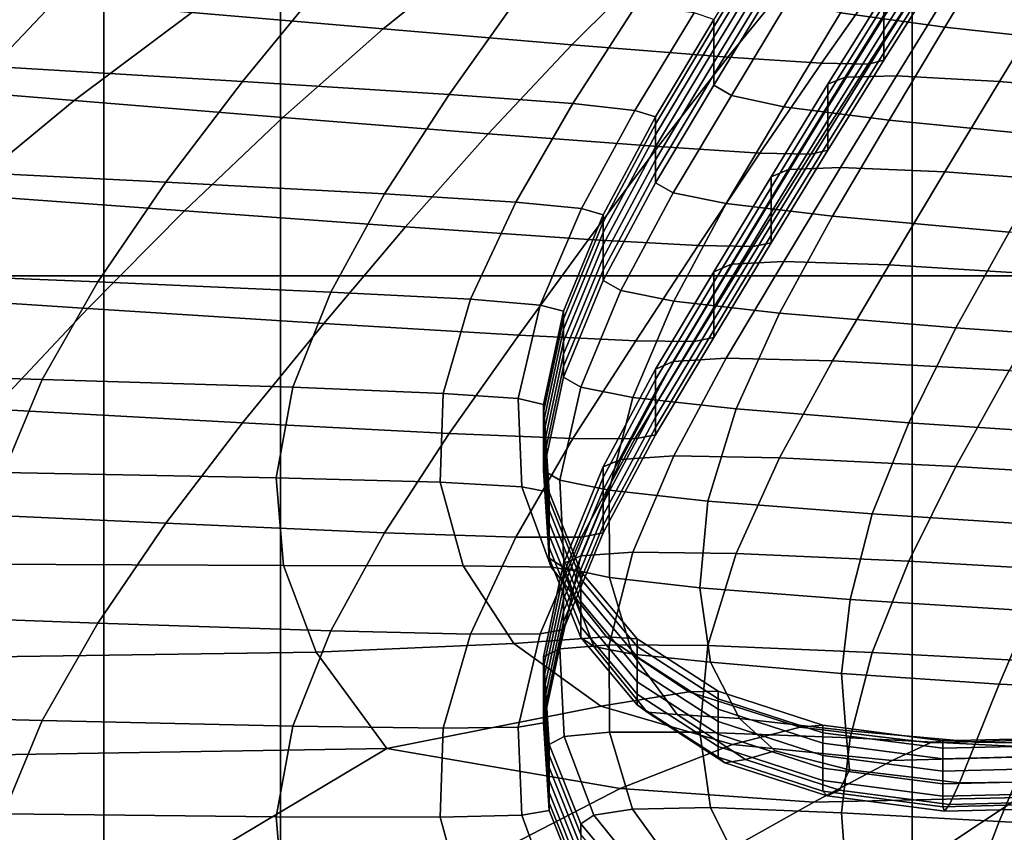
# Model space of a CAD drawing. Extents: x -0.355 to 0.347, y -0.371 to 0.338.
# Drawn here: x 0.205 to 0.218, y 0.117 to 0.127 of the extents above; entities that cross this region are included whole.
import ezdxf

# ---------------------------------------------------------------- set-up
doc = ezdxf.new("R2010")
doc.units = 0

msp = doc.modelspace()

# ---------------------------------------------------------------- linework, layer by layer
for points in [[(0.162711, 0.124052, 0.2835), (0.220678, 0.124052, 0.283318), (0.220678, 0.174682, 0.282964), (0.162711, 0.174688, 0.283145)], [(0.22241, 0.118129, 0.267147), (0.216519, 0.116145, 0.264014), (0.216519, 0.160389, 0.26386), (0.22241, 0.163917, 0.266951)], [(0.208695, 0.11351, 0.259854), (0.208695, 0.155704, 0.259756), (0.216519, 0.160389, 0.26386), (0.216519, 0.116145, 0.264014)], [(0.208695, 0.11351, 0.259854), (0.201843, 0.111202, 0.256211), (0.201843, 0.151601, 0.256162), (0.208695, 0.155704, 0.259756)], [(0.206507, 0.053519, 0.282164), (0.169569, 0.053519, 0.282178), (0.169569, 0.150717, 0.281883), (0.206507, 0.150717, 0.281869)], [(0.199147, 0.053519, 0.339064), (0.224464, 0.053519, 0.333686), (0.224464, 0.150717, 0.333346), (0.199147, 0.150717, 0.338769)], [(0.206507, 0.053519, 0.282164), (0.206507, 0.150717, 0.281869), (0.231402, 0.150717, 0.282474), (0.231402, 0.053519, 0.282766)], [(0.205298, 0.149158, -0.03608), (0.21048, 0.142025, -0.035815), (0.159638, 0.103902, -0.029288), (0.153893, 0.11181, -0.029578)], [(0.205298, 0.149158, 0.003047), (0.153893, 0.11181, 0.013396), (0.159638, 0.103902, 0.01268), (0.21048, 0.142025, 0.002396)], [(0.212208, 0.139647, -0.035022), (0.161553, 0.101266, -0.028417), (0.159638, 0.103902, -0.029288), (0.21048, 0.142025, -0.035815)], [(0.212208, 0.139647, 0.000441), (0.21048, 0.142025, 0.002396), (0.159638, 0.103902, 0.01268), (0.161553, 0.101266, 0.010533)], [(0.212208, 0.139647, -0.035022), (0.212208, 0.139647, -0.030254), (0.161553, 0.101266, -0.02318), (0.161553, 0.101266, -0.028417)], [(0.212208, 0.139647, -0.018065), (0.212208, 0.139647, -0.005489), (0.161553, 0.101266, 0.00402), (0.161553, 0.101266, -0.009793)], [(0.212208, 0.139647, -0.018065), (0.161553, 0.101266, -0.009793), (0.161553, 0.101266, -0.02318), (0.212208, 0.139647, -0.030254)], [(0.212208, 0.139647, 0.000441), (0.161553, 0.101266, 0.010533), (0.161553, 0.101266, 0.00402), (0.212208, 0.139647, -0.005489)], [(0.216323, 0.128451, 0.188204), (0.215632, 0.127315, 0.189659), (0.216923, 0.127134, 0.189762), (0.217599, 0.128255, 0.188326)], [(0.209967, 0.127113, 0.183567), (0.207596, 0.127317, 0.183302), (0.209099, 0.128316, 0.182021), (0.211244, 0.128138, 0.182255)], [(0.214772, 0.128408, 0.190349), (0.214061, 0.127232, 0.191855), (0.214061, 0.127139, 0.191782), (0.214772, 0.128315, 0.190276)], [(0.214772, 0.128186, 0.190175), (0.214772, 0.128315, 0.190276), (0.214061, 0.127139, 0.191782), (0.214061, 0.12701, 0.191681)], [(0.216167, 0.1271, 0.184664), (0.216852, 0.128189, 0.183269), (0.216852, 0.128348, 0.183393), (0.216167, 0.127259, 0.184788)], [(0.214772, 0.128034, 0.190057), (0.214772, 0.128186, 0.190175), (0.214061, 0.12701, 0.191681), (0.214061, 0.126858, 0.191563)], [(0.216167, 0.1271, 0.184664), (0.216167, 0.126948, 0.184546), (0.216852, 0.128037, 0.183151), (0.216852, 0.128189, 0.183269)], [(0.219724, 0.127995, 0.188582), (0.217599, 0.128255, 0.188326), (0.216923, 0.127134, 0.189762), (0.219074, 0.126899, 0.189986)], [(0.205131, 0.126646, 0.192915), (0.206309, 0.127893, 0.191317), (0.203344, 0.128091, 0.191069), (0.201992, 0.126829, 0.192686)], [(0.209967, 0.127113, 0.183567), (0.211244, 0.128138, 0.182255), (0.213357, 0.127967, 0.182489), (0.212303, 0.126918, 0.183832)], [(0.212303, 0.126918, 0.183832), (0.213357, 0.127967, 0.182489), (0.215105, 0.127834, 0.182688), (0.214235, 0.126765, 0.184057)], [(0.214772, 0.128034, 0.190057), (0.214061, 0.126858, 0.191563), (0.214061, 0.126699, 0.191439), (0.214772, 0.127875, 0.189933)], [(0.216167, 0.126948, 0.184546), (0.216167, 0.126819, 0.184444), (0.216852, 0.127908, 0.18305), (0.216852, 0.128037, 0.183151)], [(0.205131, 0.126646, 0.192915), (0.208224, 0.126461, 0.193136), (0.20923, 0.127693, 0.191558), (0.206309, 0.127893, 0.191317)], [(0.214772, 0.127875, 0.189933), (0.214061, 0.126699, 0.191439), (0.214061, 0.126547, 0.19132), (0.214772, 0.127722, 0.189814)], [(0.215394, 0.126689, 0.184205), (0.214235, 0.126765, 0.184057), (0.215105, 0.127834, 0.182688), (0.216153, 0.12777, 0.18282)], [(0.215973, 0.126679, 0.184301), (0.216678, 0.127766, 0.182909), (0.216852, 0.127815, 0.182977), (0.216167, 0.126726, 0.184372)], [(0.216167, 0.126726, 0.184372), (0.216852, 0.127815, 0.182977), (0.216852, 0.127908, 0.18305), (0.216167, 0.126819, 0.184444)], [(0.208224, 0.126461, 0.193136), (0.210782, 0.1263, 0.193313), (0.211645, 0.12752, 0.191751), (0.20923, 0.127693, 0.191558)], [(0.214772, 0.127591, 0.189711), (0.214772, 0.127722, 0.189814), (0.214061, 0.126547, 0.19132), (0.214061, 0.126415, 0.191217)], [(0.215973, 0.126679, 0.184301), (0.215394, 0.126689, 0.184205), (0.216153, 0.12777, 0.18282), (0.216678, 0.127766, 0.182909)], [(0.202464, 0.12653, 0.184309), (0.20422, 0.127609, 0.182927), (0.205557, 0.127493, 0.183075), (0.20392, 0.12641, 0.184463)], [(0.214987, 0.127461, 0.189651), (0.214772, 0.127591, 0.189711), (0.214061, 0.126415, 0.191217), (0.214278, 0.126288, 0.191154)], [(0.215686, 0.126514, 0.186554), (0.215473, 0.126427, 0.18644), (0.216167, 0.127543, 0.18501), (0.216376, 0.127628, 0.185127)], [(0.215686, 0.126514, 0.186554), (0.216376, 0.127628, 0.185127), (0.217006, 0.127642, 0.185288), (0.216323, 0.126534, 0.186707)], [(0.216323, 0.126534, 0.186707), (0.217006, 0.127642, 0.185288), (0.218265, 0.127558, 0.185525), (0.217599, 0.126463, 0.186927)], [(0.20614, 0.126227, 0.184697), (0.20392, 0.12641, 0.184463), (0.205557, 0.127493, 0.183075), (0.207596, 0.127317, 0.183302)], [(0.212316, 0.126188, 0.193407), (0.213094, 0.1274, 0.191854), (0.211645, 0.12752, 0.191751), (0.210782, 0.1263, 0.193313)], [(0.214987, 0.127461, 0.189651), (0.214278, 0.126288, 0.191154), (0.21493, 0.126149, 0.191153), (0.215632, 0.127315, 0.189659)], [(0.215473, 0.126427, 0.18644), (0.215473, 0.126295, 0.186337), (0.216167, 0.127412, 0.184907), (0.216167, 0.127543, 0.18501)], [(0.219724, 0.126278, 0.187242), (0.217599, 0.126463, 0.186927), (0.218265, 0.127558, 0.185525), (0.220363, 0.127351, 0.185867)], [(0.213084, 0.126103, 0.193432), (0.213819, 0.127312, 0.191884), (0.213094, 0.1274, 0.191854), (0.212316, 0.126188, 0.193407)], [(0.215473, 0.126142, 0.186218), (0.216167, 0.127259, 0.184788), (0.216167, 0.127412, 0.184907), (0.215473, 0.126295, 0.186337)], [(0.208722, 0.126016, 0.184972), (0.20614, 0.126227, 0.184697), (0.207596, 0.127317, 0.183302), (0.209967, 0.127113, 0.183567)], [(0.213084, 0.126103, 0.193432), (0.213339, 0.126025, 0.193401), (0.214061, 0.127232, 0.191855), (0.213819, 0.127312, 0.191884)], [(0.213339, 0.126025, 0.193401), (0.213339, 0.125932, 0.193328), (0.214061, 0.127139, 0.191782), (0.214061, 0.127232, 0.191855)], [(0.215632, 0.127315, 0.189659), (0.21493, 0.126149, 0.191153), (0.216234, 0.125982, 0.191238), (0.216923, 0.127134, 0.189762)], [(0.215473, 0.125983, 0.186094), (0.216167, 0.1271, 0.184664), (0.216167, 0.127259, 0.184788), (0.215473, 0.126142, 0.186218)], [(0.208722, 0.126016, 0.184972), (0.209967, 0.127113, 0.183567), (0.212303, 0.126918, 0.183832), (0.211266, 0.125814, 0.185246)], [(0.213339, 0.125803, 0.193227), (0.214061, 0.12701, 0.191681), (0.214061, 0.127139, 0.191782), (0.213339, 0.125932, 0.193328)], [(0.215473, 0.125983, 0.186094), (0.215473, 0.125832, 0.185976), (0.216167, 0.126948, 0.184546), (0.216167, 0.1271, 0.184664)], [(0.219074, 0.126899, 0.189986), (0.216923, 0.127134, 0.189762), (0.216234, 0.125982, 0.191238), (0.218408, 0.12577, 0.191432)], [(0.213339, 0.125651, 0.193109), (0.214061, 0.126858, 0.191563), (0.214061, 0.12701, 0.191681), (0.213339, 0.125803, 0.193227)], [(0.211266, 0.125814, 0.185246), (0.212303, 0.126918, 0.183832), (0.214235, 0.126765, 0.184057), (0.21337, 0.125655, 0.18548)], [(0.213339, 0.125651, 0.193109), (0.213339, 0.125492, 0.192985), (0.214061, 0.126699, 0.191439), (0.214061, 0.126858, 0.191563)], [(0.215473, 0.125832, 0.185976), (0.215473, 0.125702, 0.185875), (0.216167, 0.126819, 0.184444), (0.216167, 0.126948, 0.184546)], [(0.214632, 0.125575, 0.185632), (0.21337, 0.125655, 0.18548), (0.214235, 0.126765, 0.184057), (0.215394, 0.126689, 0.184205)], [(0.215263, 0.125563, 0.18573), (0.215973, 0.126679, 0.184301), (0.216167, 0.126726, 0.184372), (0.215473, 0.125609, 0.185802)], [(0.215473, 0.125609, 0.185802), (0.216167, 0.126726, 0.184372), (0.216167, 0.126819, 0.184444), (0.215473, 0.125702, 0.185875)], [(0.204, 0.125381, 0.194535), (0.207275, 0.125215, 0.194732), (0.208224, 0.126461, 0.193136), (0.205131, 0.126646, 0.192915)], [(0.213339, 0.125492, 0.192985), (0.213339, 0.12534, 0.192866), (0.214061, 0.126547, 0.19132), (0.214061, 0.126699, 0.191439)], [(0.215263, 0.125563, 0.18573), (0.214632, 0.125575, 0.185632), (0.215394, 0.126689, 0.184205), (0.215973, 0.126679, 0.184301)], [(0.213339, 0.125208, 0.192763), (0.214061, 0.126415, 0.191217), (0.214061, 0.126547, 0.19132), (0.213339, 0.12534, 0.192866)], [(0.215686, 0.126514, 0.186554), (0.214987, 0.125371, 0.188018), (0.214772, 0.125281, 0.187908), (0.215473, 0.126427, 0.18644)], [(0.215686, 0.126514, 0.186554), (0.216323, 0.126534, 0.186707), (0.215632, 0.125398, 0.188162), (0.214987, 0.125371, 0.188018)], [(0.216323, 0.126534, 0.186707), (0.217599, 0.126463, 0.186927), (0.216923, 0.125342, 0.188363), (0.215632, 0.125398, 0.188162)], [(0.20614, 0.126227, 0.184697), (0.204725, 0.125063, 0.186188), (0.202335, 0.125242, 0.185959), (0.20392, 0.12641, 0.184463)], [(0.207275, 0.125215, 0.194732), (0.209983, 0.12507, 0.194888), (0.210782, 0.1263, 0.193313), (0.208224, 0.126461, 0.193136)], [(0.213558, 0.125083, 0.192698), (0.214278, 0.126288, 0.191154), (0.214061, 0.126415, 0.191217), (0.213339, 0.125208, 0.192763)], [(0.215473, 0.126427, 0.18644), (0.214772, 0.125281, 0.187908), (0.214772, 0.125149, 0.187805), (0.215473, 0.126295, 0.186337)], [(0.219724, 0.126278, 0.187242), (0.219074, 0.125182, 0.188646), (0.216923, 0.125342, 0.188363), (0.217599, 0.126463, 0.186927)], [(0.208722, 0.126016, 0.184972), (0.207505, 0.124858, 0.186456), (0.204725, 0.125063, 0.186188), (0.20614, 0.126227, 0.184697)], [(0.211608, 0.124967, 0.19497), (0.212316, 0.126188, 0.193407), (0.210782, 0.1263, 0.193313), (0.209983, 0.12507, 0.194888)], [(0.213558, 0.125083, 0.192698), (0.214215, 0.124949, 0.192691), (0.21493, 0.126149, 0.191153), (0.214278, 0.126288, 0.191154)], [(0.215473, 0.126142, 0.186218), (0.215473, 0.126295, 0.186337), (0.214772, 0.125149, 0.187805), (0.214772, 0.124997, 0.187686)], [(0.212421, 0.124888, 0.194989), (0.213084, 0.126103, 0.193432), (0.212316, 0.126188, 0.193407), (0.211608, 0.124967, 0.19497)], [(0.212421, 0.124888, 0.194989), (0.212691, 0.124811, 0.194956), (0.213339, 0.126025, 0.193401), (0.213084, 0.126103, 0.193432)], [(0.214215, 0.124949, 0.192691), (0.215529, 0.124791, 0.192763), (0.216234, 0.125982, 0.191238), (0.21493, 0.126149, 0.191153)], [(0.215473, 0.125983, 0.186094), (0.215473, 0.126142, 0.186218), (0.214772, 0.124997, 0.187686), (0.214772, 0.124838, 0.187561)], [(0.208722, 0.126016, 0.184972), (0.211266, 0.125814, 0.185246), (0.210243, 0.12466, 0.186724), (0.207505, 0.124858, 0.186456)], [(0.212691, 0.124811, 0.194956), (0.212691, 0.124718, 0.194884), (0.213339, 0.125932, 0.193328), (0.213339, 0.126025, 0.193401)], [(0.215473, 0.125983, 0.186094), (0.214772, 0.124838, 0.187561), (0.214772, 0.124686, 0.187443), (0.215473, 0.125832, 0.185976)], [(0.217719, 0.124596, 0.192936), (0.218408, 0.12577, 0.191432), (0.216234, 0.125982, 0.191238), (0.215529, 0.124791, 0.192763)], [(0.212691, 0.124589, 0.194783), (0.213339, 0.125803, 0.193227), (0.213339, 0.125932, 0.193328), (0.212691, 0.124718, 0.194884)], [(0.211266, 0.125814, 0.185246), (0.21337, 0.125655, 0.18548), (0.212507, 0.124505, 0.186952), (0.210243, 0.12466, 0.186724)], [(0.212691, 0.124437, 0.194664), (0.213339, 0.125651, 0.193109), (0.213339, 0.125803, 0.193227), (0.212691, 0.124589, 0.194783)], [(0.215473, 0.125832, 0.185976), (0.214772, 0.124686, 0.187443), (0.214772, 0.124557, 0.187342), (0.215473, 0.125702, 0.185875)], [(0.214632, 0.125575, 0.185632), (0.213866, 0.124428, 0.187102), (0.212507, 0.124505, 0.186952), (0.21337, 0.125655, 0.18548)], [(0.212691, 0.124437, 0.194664), (0.212691, 0.124278, 0.19454), (0.213339, 0.125492, 0.192985), (0.213339, 0.125651, 0.193109)], [(0.215473, 0.125609, 0.185802), (0.215473, 0.125702, 0.185875), (0.214772, 0.124557, 0.187342), (0.214772, 0.124464, 0.187269)], [(0.212691, 0.124278, 0.19454), (0.212691, 0.124125, 0.194421), (0.213339, 0.12534, 0.192866), (0.213339, 0.125492, 0.192985)], [(0.215263, 0.125563, 0.18573), (0.214545, 0.124417, 0.187198), (0.213866, 0.124428, 0.187102), (0.214632, 0.125575, 0.185632)], [(0.215263, 0.125563, 0.18573), (0.215473, 0.125609, 0.185802), (0.214772, 0.124464, 0.187269), (0.214545, 0.124417, 0.187198)], [(0.204, 0.125381, 0.194535), (0.202944, 0.124118, 0.196152), (0.206432, 0.123978, 0.196317), (0.207275, 0.125215, 0.194732)], [(0.214987, 0.125371, 0.188018), (0.214278, 0.124197, 0.189521), (0.214061, 0.124105, 0.189414), (0.214772, 0.125281, 0.187908)], [(0.214987, 0.125371, 0.188018), (0.215632, 0.125398, 0.188162), (0.21493, 0.124232, 0.189656), (0.214278, 0.124197, 0.189521)], [(0.215632, 0.125398, 0.188162), (0.216923, 0.125342, 0.188363), (0.216234, 0.12419, 0.189839), (0.21493, 0.124232, 0.189656)], [(0.212691, 0.123994, 0.194318), (0.213339, 0.125208, 0.192763), (0.213339, 0.12534, 0.192866), (0.212691, 0.124125, 0.194421)], [(0.214772, 0.125281, 0.187908), (0.214061, 0.124105, 0.189414), (0.214061, 0.123974, 0.189311), (0.214772, 0.125149, 0.187805)], [(0.219074, 0.125182, 0.188646), (0.218408, 0.124053, 0.190092), (0.216234, 0.12419, 0.189839), (0.216923, 0.125342, 0.188363)], [(0.207275, 0.125215, 0.194732), (0.206432, 0.123978, 0.196317), (0.209316, 0.123853, 0.196448), (0.209983, 0.12507, 0.194888)], [(0.21291, 0.12387, 0.194251), (0.213558, 0.125083, 0.192698), (0.213339, 0.125208, 0.192763), (0.212691, 0.123994, 0.194318)], [(0.214772, 0.124997, 0.187686), (0.214772, 0.125149, 0.187805), (0.214061, 0.123974, 0.189311), (0.214061, 0.123821, 0.189192)], [(0.207505, 0.124858, 0.186456), (0.206309, 0.123649, 0.188004), (0.203344, 0.123842, 0.187752), (0.204725, 0.125063, 0.186188)], [(0.211608, 0.124967, 0.19497), (0.209983, 0.12507, 0.194888), (0.209316, 0.123853, 0.196448), (0.211047, 0.123763, 0.196514)], [(0.21291, 0.12387, 0.194251), (0.213565, 0.12374, 0.194239), (0.214215, 0.124949, 0.192691), (0.213558, 0.125083, 0.192698)], [(0.212421, 0.124888, 0.194989), (0.211608, 0.124967, 0.19497), (0.211047, 0.123763, 0.196514), (0.211912, 0.123689, 0.196524)], [(0.212421, 0.124888, 0.194989), (0.211912, 0.123689, 0.196524), (0.2122, 0.123615, 0.196489), (0.212691, 0.124811, 0.194956)], [(0.213565, 0.12374, 0.194239), (0.214875, 0.12359, 0.194302), (0.215529, 0.124791, 0.192763), (0.214215, 0.124949, 0.192691)], [(0.214772, 0.124838, 0.187561), (0.214772, 0.124997, 0.187686), (0.214061, 0.123821, 0.189192), (0.214061, 0.123662, 0.189067)], [(0.207505, 0.124858, 0.186456), (0.210243, 0.12466, 0.186724), (0.20923, 0.123464, 0.188256), (0.206309, 0.123649, 0.188004)], [(0.212691, 0.124811, 0.194956), (0.2122, 0.123615, 0.196489), (0.2122, 0.123521, 0.196416), (0.212691, 0.124718, 0.194884)], [(0.214772, 0.124838, 0.187561), (0.214061, 0.123662, 0.189067), (0.214061, 0.12351, 0.188949), (0.214772, 0.124686, 0.187443)], [(0.217059, 0.123407, 0.194458), (0.217719, 0.124596, 0.192936), (0.215529, 0.124791, 0.192763), (0.214875, 0.12359, 0.194302)], [(0.210243, 0.12466, 0.186724), (0.212507, 0.124505, 0.186952), (0.211645, 0.123319, 0.188472), (0.20923, 0.123464, 0.188256)], [(0.212691, 0.124589, 0.194783), (0.212691, 0.124718, 0.194884), (0.2122, 0.123521, 0.196416), (0.2122, 0.123392, 0.196315)], [(0.214772, 0.124686, 0.187443), (0.214061, 0.12351, 0.188949), (0.214061, 0.123381, 0.188848), (0.214772, 0.124557, 0.187342)], [(0.212691, 0.124437, 0.194664), (0.212691, 0.124589, 0.194783), (0.2122, 0.123392, 0.196315), (0.2122, 0.123241, 0.196197)], [(0.214772, 0.124464, 0.187269), (0.214772, 0.124557, 0.187342), (0.214061, 0.123381, 0.188848), (0.214061, 0.123288, 0.188775)], [(0.219679, 0.123221, 0.194671), (0.220347, 0.124394, 0.193168), (0.217719, 0.124596, 0.192936), (0.217059, 0.123407, 0.194458)], [(0.213866, 0.124428, 0.187102), (0.213094, 0.123248, 0.188613), (0.211645, 0.123319, 0.188472), (0.212507, 0.124505, 0.186952)], [(0.212691, 0.124437, 0.194664), (0.2122, 0.123241, 0.196197), (0.2122, 0.123081, 0.196073), (0.212691, 0.124278, 0.19454)], [(0.214545, 0.124417, 0.187198), (0.213819, 0.12324, 0.188706), (0.213094, 0.123248, 0.188613), (0.213866, 0.124428, 0.187102)], [(0.214545, 0.124417, 0.187198), (0.214772, 0.124464, 0.187269), (0.214061, 0.123288, 0.188775), (0.213819, 0.12324, 0.188706)], [(0.212691, 0.124278, 0.19454), (0.2122, 0.123081, 0.196073), (0.2122, 0.122929, 0.195954), (0.212691, 0.124125, 0.194421)], [(0.213558, 0.122992, 0.191066), (0.213339, 0.122898, 0.19096), (0.214061, 0.124105, 0.189414), (0.214278, 0.124197, 0.189521)], [(0.213558, 0.122992, 0.191066), (0.214278, 0.124197, 0.189521), (0.21493, 0.124232, 0.189656), (0.214215, 0.123031, 0.191194)], [(0.214215, 0.123031, 0.191194), (0.21493, 0.124232, 0.189656), (0.216234, 0.12419, 0.189839), (0.215529, 0.122999, 0.191364)], [(0.217719, 0.122879, 0.191595), (0.215529, 0.122999, 0.191364), (0.216234, 0.12419, 0.189839), (0.218408, 0.124053, 0.190092)], [(0.162711, 0.124052, 0.2835), (0.162711, 0.062176, 0.2835), (0.220678, 0.062176, 0.283318), (0.220678, 0.124052, 0.283318)], [(0.202944, 0.124118, 0.196152), (0.201993, 0.122879, 0.19774), (0.205744, 0.12277, 0.197864), (0.206432, 0.123978, 0.196317)], [(0.212691, 0.123994, 0.194318), (0.212691, 0.124125, 0.194421), (0.2122, 0.122929, 0.195954), (0.2122, 0.122797, 0.195851)], [(0.213339, 0.122898, 0.19096), (0.213339, 0.122767, 0.190857), (0.214061, 0.123974, 0.189311), (0.214061, 0.124105, 0.189414)], [(0.206432, 0.123978, 0.196317), (0.205744, 0.12277, 0.197864), (0.208847, 0.122672, 0.197961), (0.209316, 0.123853, 0.196448)], [(0.21291, 0.12387, 0.194251), (0.212691, 0.123994, 0.194318), (0.2122, 0.122797, 0.195851), (0.212414, 0.122674, 0.195782)], [(0.213339, 0.122614, 0.190738), (0.214061, 0.123821, 0.189192), (0.214061, 0.123974, 0.189311), (0.213339, 0.122767, 0.190857)], [(0.205131, 0.122402, 0.189601), (0.201992, 0.12258, 0.189369), (0.203344, 0.123842, 0.187752), (0.206309, 0.123649, 0.188004)], [(0.211047, 0.123763, 0.196514), (0.209316, 0.123853, 0.196448), (0.208847, 0.122672, 0.197961), (0.210709, 0.122597, 0.198006)], [(0.21291, 0.12387, 0.194251), (0.212414, 0.122674, 0.195782), (0.213056, 0.122547, 0.195766), (0.213565, 0.12374, 0.194239)], [(0.213339, 0.122455, 0.190614), (0.214061, 0.123662, 0.189067), (0.214061, 0.123821, 0.189192), (0.213339, 0.122614, 0.190738)], [(0.211912, 0.123689, 0.196524), (0.211047, 0.123763, 0.196514), (0.210709, 0.122597, 0.198006), (0.211639, 0.122532, 0.198007)], [(0.211912, 0.123689, 0.196524), (0.211639, 0.122532, 0.198007), (0.21195, 0.12246, 0.197968), (0.2122, 0.123615, 0.196489)], [(0.213565, 0.12374, 0.194239), (0.213056, 0.122547, 0.195766), (0.214339, 0.122404, 0.19582), (0.214875, 0.12359, 0.194302)], [(0.213339, 0.122455, 0.190614), (0.213339, 0.122303, 0.190495), (0.214061, 0.12351, 0.188949), (0.214061, 0.123662, 0.189067)], [(0.205131, 0.122402, 0.189601), (0.206309, 0.123649, 0.188004), (0.20923, 0.123464, 0.188256), (0.208224, 0.122232, 0.189834)], [(0.2122, 0.123615, 0.196489), (0.21195, 0.12246, 0.197968), (0.21195, 0.122367, 0.197896), (0.2122, 0.123521, 0.196416)], [(0.217059, 0.123407, 0.194458), (0.214875, 0.12359, 0.194302), (0.214339, 0.122404, 0.19582), (0.216477, 0.122233, 0.195962)], [(0.208224, 0.122232, 0.189834), (0.20923, 0.123464, 0.188256), (0.211645, 0.123319, 0.188472), (0.210782, 0.1221, 0.190034)], [(0.2122, 0.123392, 0.196315), (0.2122, 0.123521, 0.196416), (0.21195, 0.122367, 0.197896), (0.21195, 0.122237, 0.197794)], [(0.213339, 0.122303, 0.190495), (0.213339, 0.122174, 0.190394), (0.214061, 0.123381, 0.188848), (0.214061, 0.12351, 0.188949)], [(0.212316, 0.122036, 0.190165), (0.210782, 0.1221, 0.190034), (0.211645, 0.123319, 0.188472), (0.213094, 0.123248, 0.188613)], [(0.2122, 0.123241, 0.196197), (0.2122, 0.123392, 0.196315), (0.21195, 0.122237, 0.197794), (0.21195, 0.122086, 0.197676)], [(0.213339, 0.122081, 0.190322), (0.214061, 0.123288, 0.188775), (0.214061, 0.123381, 0.188848), (0.213339, 0.122174, 0.190394)], [(0.219679, 0.123221, 0.194671), (0.217059, 0.123407, 0.194458), (0.216477, 0.122233, 0.195962), (0.219043, 0.12206, 0.196158)], [(0.2122, 0.123241, 0.196197), (0.21195, 0.122086, 0.197676), (0.21195, 0.121927, 0.197552), (0.2122, 0.123081, 0.196073)], [(0.213084, 0.122032, 0.190253), (0.212316, 0.122036, 0.190165), (0.213094, 0.123248, 0.188613), (0.213819, 0.12324, 0.188706)], [(0.213084, 0.122032, 0.190253), (0.213819, 0.12324, 0.188706), (0.214061, 0.123288, 0.188775), (0.213339, 0.122081, 0.190322)], [(0.2122, 0.123081, 0.196073), (0.21195, 0.121927, 0.197552), (0.21195, 0.121774, 0.197433), (0.2122, 0.122929, 0.195954)], [(0.21291, 0.121779, 0.192619), (0.212691, 0.121684, 0.192515), (0.213339, 0.122898, 0.19096), (0.213558, 0.122992, 0.191066)], [(0.21291, 0.121779, 0.192619), (0.213558, 0.122992, 0.191066), (0.214215, 0.123031, 0.191194), (0.213565, 0.121822, 0.192742)], [(0.213565, 0.121822, 0.192742), (0.214215, 0.123031, 0.191194), (0.215529, 0.122999, 0.191364), (0.214875, 0.121798, 0.192903)], [(0.217059, 0.121691, 0.193118), (0.214875, 0.121798, 0.192903), (0.215529, 0.122999, 0.191364), (0.217719, 0.122879, 0.191595)], [(0.201174, 0.121683, 0.199272), (0.205262, 0.121615, 0.199344), (0.205744, 0.12277, 0.197864), (0.201993, 0.122879, 0.19774)], [(0.2122, 0.122797, 0.195851), (0.2122, 0.122929, 0.195954), (0.21195, 0.121774, 0.197433), (0.21195, 0.121642, 0.19733)], [(0.212691, 0.121684, 0.192515), (0.212691, 0.121552, 0.192412), (0.213339, 0.122767, 0.190857), (0.213339, 0.122898, 0.19096)], [(0.219679, 0.121529, 0.19335), (0.217059, 0.121691, 0.193118), (0.217719, 0.122879, 0.191595), (0.220347, 0.122702, 0.191848)], [(0.205262, 0.121615, 0.199344), (0.208642, 0.12155, 0.199398), (0.208847, 0.122672, 0.197961), (0.205744, 0.12277, 0.197864)], [(0.212414, 0.122674, 0.195782), (0.2122, 0.122797, 0.195851), (0.21195, 0.121642, 0.19733), (0.212153, 0.121521, 0.19726)], [(0.212691, 0.1214, 0.192293), (0.213339, 0.122614, 0.190738), (0.213339, 0.122767, 0.190857), (0.212691, 0.121552, 0.192412)], [(0.210671, 0.121495, 0.199418), (0.210709, 0.122597, 0.198006), (0.208847, 0.122672, 0.197961), (0.208642, 0.12155, 0.199398)], [(0.211685, 0.12144, 0.199406), (0.211639, 0.122532, 0.198007), (0.210709, 0.122597, 0.198006), (0.210671, 0.121495, 0.199418)], [(0.212414, 0.122674, 0.195782), (0.212153, 0.121521, 0.19726), (0.212764, 0.121397, 0.197239), (0.213056, 0.122547, 0.195766)], [(0.212691, 0.121241, 0.192169), (0.213339, 0.122455, 0.190614), (0.213339, 0.122614, 0.190738), (0.212691, 0.1214, 0.192293)], [(0.211685, 0.12144, 0.199406), (0.212023, 0.121371, 0.199363), (0.21195, 0.12246, 0.197968), (0.211639, 0.122532, 0.198007)], [(0.212023, 0.121371, 0.199363), (0.212023, 0.121278, 0.19929), (0.21195, 0.122367, 0.197896), (0.21195, 0.12246, 0.197968)], [(0.212691, 0.121241, 0.192169), (0.212691, 0.121089, 0.19205), (0.213339, 0.122303, 0.190495), (0.213339, 0.122455, 0.190614)], [(0.213056, 0.122547, 0.195766), (0.212764, 0.121397, 0.197239), (0.213986, 0.121262, 0.197284), (0.214339, 0.122404, 0.19582)], [(0.204, 0.121137, 0.191222), (0.205131, 0.122402, 0.189601), (0.208224, 0.122232, 0.189834), (0.207275, 0.120986, 0.19143)], [(0.212023, 0.121149, 0.199189), (0.21195, 0.122237, 0.197794), (0.21195, 0.122367, 0.197896), (0.212023, 0.121278, 0.19929)], [(0.216477, 0.122233, 0.195962), (0.214339, 0.122404, 0.19582), (0.213986, 0.121262, 0.197284), (0.216023, 0.121102, 0.197411)], [(0.207275, 0.120986, 0.19143), (0.208224, 0.122232, 0.189834), (0.210782, 0.1221, 0.190034), (0.209983, 0.12087, 0.191609)], [(0.212023, 0.120997, 0.199071), (0.21195, 0.122086, 0.197676), (0.21195, 0.122237, 0.197794), (0.212023, 0.121149, 0.199189)], [(0.212691, 0.121089, 0.19205), (0.212691, 0.12096, 0.191949), (0.213339, 0.122174, 0.190394), (0.213339, 0.122303, 0.190495)], [(0.219043, 0.12206, 0.196158), (0.216477, 0.122233, 0.195962), (0.216023, 0.121102, 0.197411), (0.218468, 0.120943, 0.197589)], [(0.211608, 0.120815, 0.191729), (0.209983, 0.12087, 0.191609), (0.210782, 0.1221, 0.190034), (0.212316, 0.122036, 0.190165)], [(0.212023, 0.120997, 0.199071), (0.212023, 0.120838, 0.198946), (0.21195, 0.121927, 0.197552), (0.21195, 0.122086, 0.197676)], [(0.212421, 0.120816, 0.19181), (0.213084, 0.122032, 0.190253), (0.213339, 0.122081, 0.190322), (0.212691, 0.120867, 0.191877)], [(0.212691, 0.120867, 0.191877), (0.213339, 0.122081, 0.190322), (0.213339, 0.122174, 0.190394), (0.212691, 0.12096, 0.191949)], [(0.212421, 0.120816, 0.19181), (0.211608, 0.120815, 0.191729), (0.212316, 0.122036, 0.190165), (0.213084, 0.122032, 0.190253)], [(0.212023, 0.120838, 0.198946), (0.212023, 0.120685, 0.198827), (0.21195, 0.121774, 0.197433), (0.21195, 0.121927, 0.197552)], [(0.212023, 0.120554, 0.198724), (0.21195, 0.121642, 0.19733), (0.21195, 0.121774, 0.197433), (0.212023, 0.120685, 0.198827)], [(0.21291, 0.121779, 0.192619), (0.212414, 0.120584, 0.19415), (0.2122, 0.120487, 0.194048), (0.212691, 0.121684, 0.192515)], [(0.21291, 0.121779, 0.192619), (0.213565, 0.121822, 0.192742), (0.213056, 0.12063, 0.194269), (0.212414, 0.120584, 0.19415)], [(0.213565, 0.121822, 0.192742), (0.214875, 0.121798, 0.192903), (0.214339, 0.120612, 0.194421), (0.213056, 0.12063, 0.194269)], [(0.217059, 0.121691, 0.193118), (0.216477, 0.120516, 0.194622), (0.214339, 0.120612, 0.194421), (0.214875, 0.121798, 0.192903)], [(0.204971, 0.120478, 0.200802), (0.20873, 0.120463, 0.200791), (0.208642, 0.12155, 0.199398), (0.205262, 0.121615, 0.199344)], [(0.212209, 0.120434, 0.198653), (0.212153, 0.121521, 0.19726), (0.21195, 0.121642, 0.19733), (0.212023, 0.120554, 0.198724)], [(0.212691, 0.121684, 0.192515), (0.2122, 0.120487, 0.194048), (0.2122, 0.120356, 0.193945), (0.212691, 0.121552, 0.192412)], [(0.219679, 0.121529, 0.19335), (0.219043, 0.120368, 0.194837), (0.216477, 0.120516, 0.194622), (0.217059, 0.121691, 0.193118)], [(0.210955, 0.12046, 0.200744), (0.210671, 0.121495, 0.199418), (0.208642, 0.12155, 0.199398), (0.20873, 0.120463, 0.200791)], [(0.212048, 0.120444, 0.200681), (0.211685, 0.12144, 0.199406), (0.210671, 0.121495, 0.199418), (0.210955, 0.12046, 0.200744)], [(0.212209, 0.120434, 0.198653), (0.212768, 0.120315, 0.198626), (0.212764, 0.121397, 0.197239), (0.212153, 0.121521, 0.19726)], [(0.212691, 0.1214, 0.192293), (0.212691, 0.121552, 0.192412), (0.2122, 0.120356, 0.193945), (0.2122, 0.120203, 0.193826)], [(0.212048, 0.120444, 0.200681), (0.212413, 0.120389, 0.200621), (0.212023, 0.121371, 0.199363), (0.211685, 0.12144, 0.199406)], [(0.212413, 0.120389, 0.200621), (0.212413, 0.120296, 0.200548), (0.212023, 0.121278, 0.19929), (0.212023, 0.121371, 0.199363)], [(0.212691, 0.121241, 0.192169), (0.212691, 0.1214, 0.192293), (0.2122, 0.120203, 0.193826), (0.2122, 0.120044, 0.193702)], [(0.212768, 0.120315, 0.198626), (0.213886, 0.120188, 0.198659), (0.213986, 0.121262, 0.197284), (0.212764, 0.121397, 0.197239)], [(0.212413, 0.120167, 0.200447), (0.212023, 0.121149, 0.199189), (0.212023, 0.121278, 0.19929), (0.212413, 0.120296, 0.200548)], [(0.212691, 0.121241, 0.192169), (0.2122, 0.120044, 0.193702), (0.2122, 0.119893, 0.193583), (0.212691, 0.121089, 0.19205)], [(0.215749, 0.120043, 0.198767), (0.216023, 0.121102, 0.197411), (0.213986, 0.121262, 0.197284), (0.213886, 0.120188, 0.198659)], [(0.204, 0.121137, 0.191222), (0.207275, 0.120986, 0.19143), (0.206432, 0.119748, 0.193016), (0.202944, 0.119875, 0.192839)], [(0.212413, 0.120015, 0.200328), (0.212023, 0.120997, 0.199071), (0.212023, 0.121149, 0.199189), (0.212413, 0.120167, 0.200447)], [(0.217984, 0.119903, 0.198922), (0.218468, 0.120943, 0.197589), (0.216023, 0.121102, 0.197411), (0.215749, 0.120043, 0.198767)], [(0.207275, 0.120986, 0.19143), (0.209983, 0.12087, 0.191609), (0.209316, 0.119652, 0.193168), (0.206432, 0.119748, 0.193016)], [(0.212413, 0.120015, 0.200328), (0.212413, 0.119856, 0.200204), (0.212023, 0.120838, 0.198946), (0.212023, 0.120997, 0.199071)], [(0.212691, 0.121089, 0.19205), (0.2122, 0.119893, 0.193583), (0.2122, 0.119763, 0.193482), (0.212691, 0.12096, 0.191949)], [(0.211608, 0.120815, 0.191729), (0.211047, 0.11961, 0.193272), (0.209316, 0.119652, 0.193168), (0.209983, 0.12087, 0.191609)], [(0.212421, 0.120816, 0.19181), (0.212691, 0.120867, 0.191877), (0.2122, 0.11967, 0.19341), (0.211912, 0.119618, 0.193346)], [(0.212691, 0.120867, 0.191877), (0.212691, 0.12096, 0.191949), (0.2122, 0.119763, 0.193482), (0.2122, 0.11967, 0.19341)], [(0.212421, 0.120816, 0.19181), (0.211912, 0.119618, 0.193346), (0.211047, 0.11961, 0.193272), (0.211608, 0.120815, 0.191729)], [(0.212413, 0.119856, 0.200204), (0.212413, 0.119703, 0.200085), (0.212023, 0.120685, 0.198827), (0.212023, 0.120838, 0.198946)], [(0.212413, 0.119572, 0.199982), (0.212023, 0.120554, 0.198724), (0.212023, 0.120685, 0.198827), (0.212413, 0.119703, 0.200085)], [(0.212414, 0.120584, 0.19415), (0.213056, 0.12063, 0.194269), (0.212764, 0.11948, 0.195743), (0.212153, 0.11943, 0.195628)], [(0.213056, 0.12063, 0.194269), (0.214339, 0.120612, 0.194421), (0.213986, 0.11947, 0.195885), (0.212764, 0.11948, 0.195743)], [(0.216477, 0.120516, 0.194622), (0.216023, 0.119385, 0.196071), (0.213986, 0.11947, 0.195885), (0.214339, 0.120612, 0.194421)], [(0.212414, 0.120584, 0.19415), (0.212153, 0.11943, 0.195628), (0.21195, 0.119333, 0.195527), (0.2122, 0.120487, 0.194048)], [(0.212573, 0.11946, 0.199901), (0.212209, 0.120434, 0.198653), (0.212023, 0.120554, 0.198724), (0.212413, 0.119572, 0.199982)], [(0.219043, 0.120368, 0.194837), (0.218468, 0.119251, 0.196268), (0.216023, 0.119385, 0.196071), (0.216477, 0.120516, 0.194622)], [(0.204971, 0.120478, 0.200802), (0.204859, 0.119325, 0.20228), (0.209137, 0.119387, 0.202174), (0.20873, 0.120463, 0.200791)], [(0.210955, 0.12046, 0.200744), (0.20873, 0.120463, 0.200791), (0.209137, 0.119387, 0.202174), (0.211583, 0.119496, 0.201983)], [(0.212048, 0.120444, 0.200681), (0.210955, 0.12046, 0.200744), (0.211583, 0.119496, 0.201983), (0.21273, 0.119577, 0.201793)], [(0.2122, 0.120487, 0.194048), (0.21195, 0.119333, 0.195527), (0.21195, 0.119201, 0.195424), (0.2122, 0.120356, 0.193945)], [(0.212048, 0.120444, 0.200681), (0.21273, 0.119577, 0.201793), (0.213112, 0.119554, 0.201691), (0.212413, 0.120389, 0.200621)], [(0.212573, 0.11946, 0.199901), (0.213053, 0.119366, 0.199847), (0.212768, 0.120315, 0.198626), (0.212209, 0.120434, 0.198653)], [(0.212413, 0.120389, 0.200621), (0.213112, 0.119554, 0.201691), (0.213112, 0.119461, 0.201618), (0.212413, 0.120296, 0.200548)], [(0.2122, 0.120203, 0.193826), (0.2122, 0.120356, 0.193945), (0.21195, 0.119201, 0.195424), (0.21195, 0.119048, 0.195305)], [(0.212413, 0.120167, 0.200447), (0.212413, 0.120296, 0.200548), (0.213112, 0.119461, 0.201618), (0.213112, 0.119331, 0.201517)], [(0.213053, 0.119366, 0.199847), (0.214021, 0.119263, 0.199853), (0.213886, 0.120188, 0.198659), (0.212768, 0.120315, 0.198626)], [(0.2122, 0.120044, 0.193702), (0.2122, 0.120203, 0.193826), (0.21195, 0.119048, 0.195305), (0.21195, 0.118889, 0.195181)], [(0.212413, 0.120015, 0.200328), (0.212413, 0.120167, 0.200447), (0.213112, 0.119331, 0.201517), (0.213112, 0.11918, 0.201399)], [(0.215643, 0.119126, 0.199954), (0.215749, 0.120043, 0.198767), (0.213886, 0.120188, 0.198659), (0.214021, 0.119263, 0.199853)], [(0.2122, 0.120044, 0.193702), (0.21195, 0.118889, 0.195181), (0.21195, 0.118738, 0.195062), (0.2122, 0.119893, 0.193583)], [(0.212413, 0.120015, 0.200328), (0.213112, 0.11918, 0.201399), (0.213112, 0.11902, 0.201274), (0.212413, 0.119856, 0.200204)], [(0.217596, 0.118994, 0.200097), (0.217984, 0.119903, 0.198922), (0.215749, 0.120043, 0.198767), (0.215643, 0.119126, 0.199954)], [(0.2122, 0.119893, 0.193583), (0.21195, 0.118738, 0.195062), (0.21195, 0.118608, 0.194961), (0.2122, 0.119763, 0.193482)], [(0.217596, 0.118994, 0.200097), (0.219557, 0.11891, 0.200231), (0.22022, 0.119787, 0.199096), (0.217984, 0.119903, 0.198922)], [(0.202944, 0.119875, 0.192839), (0.206432, 0.119748, 0.193016), (0.205744, 0.118541, 0.194562), (0.201993, 0.118635, 0.194427)], [(0.2122, 0.11967, 0.19341), (0.2122, 0.119763, 0.193482), (0.21195, 0.118608, 0.194961), (0.21195, 0.118515, 0.194889)], [(0.212413, 0.119856, 0.200204), (0.213112, 0.11902, 0.201274), (0.213112, 0.118868, 0.201155), (0.212413, 0.119703, 0.200085)], [(0.206432, 0.119748, 0.193016), (0.209316, 0.119652, 0.193168), (0.208847, 0.118471, 0.194681), (0.205744, 0.118541, 0.194562)], [(0.211047, 0.11961, 0.193272), (0.210709, 0.118445, 0.194765), (0.208847, 0.118471, 0.194681), (0.209316, 0.119652, 0.193168)], [(0.211912, 0.119618, 0.193346), (0.2122, 0.11967, 0.19341), (0.21195, 0.118515, 0.194889), (0.211639, 0.11846, 0.194828)], [(0.212413, 0.119572, 0.199982), (0.212413, 0.119703, 0.200085), (0.213112, 0.118868, 0.201155), (0.213112, 0.118736, 0.201053)], [(0.211912, 0.119618, 0.193346), (0.211639, 0.11846, 0.194828), (0.210709, 0.118445, 0.194765), (0.211047, 0.11961, 0.193272)], [(0.21273, 0.119577, 0.201793), (0.211583, 0.119496, 0.201983), (0.212661, 0.118718, 0.20298), (0.213751, 0.118896, 0.202666)], [(0.212573, 0.11946, 0.199901), (0.212413, 0.119572, 0.199982), (0.213112, 0.118736, 0.201053), (0.213236, 0.118646, 0.200948)], [(0.21273, 0.119577, 0.201793), (0.213751, 0.118896, 0.202666), (0.214114, 0.118905, 0.202522), (0.213112, 0.119554, 0.201691)], [(0.213112, 0.119554, 0.201691), (0.214114, 0.118905, 0.202522), (0.214114, 0.118812, 0.202449), (0.213112, 0.119461, 0.201618)], [(0.211583, 0.119496, 0.201983), (0.209137, 0.119387, 0.202174), (0.210009, 0.118196, 0.203709), (0.212661, 0.118718, 0.20298)], [(0.212209, 0.118343, 0.19702), (0.212023, 0.118244, 0.196921), (0.21195, 0.119333, 0.195527), (0.212153, 0.11943, 0.195628)], [(0.212209, 0.118343, 0.19702), (0.212153, 0.11943, 0.195628), (0.212764, 0.11948, 0.195743), (0.212768, 0.118398, 0.197129)], [(0.212573, 0.11946, 0.199901), (0.213236, 0.118646, 0.200948), (0.213608, 0.118616, 0.200822), (0.213053, 0.119366, 0.199847)], [(0.212768, 0.118398, 0.197129), (0.212764, 0.11948, 0.195743), (0.213986, 0.11947, 0.195885), (0.213886, 0.118396, 0.19726)], [(0.213112, 0.119331, 0.201517), (0.213112, 0.119461, 0.201618), (0.214114, 0.118812, 0.202449), (0.214114, 0.118682, 0.202348)], [(0.215749, 0.118327, 0.197427), (0.213886, 0.118396, 0.19726), (0.213986, 0.11947, 0.195885), (0.216023, 0.119385, 0.196071)], [(0.204859, 0.119325, 0.20228), (0.204387, 0.118102, 0.203851), (0.210009, 0.118196, 0.203709), (0.209137, 0.119387, 0.202174)], [(0.212023, 0.118244, 0.196921), (0.212023, 0.118112, 0.196818), (0.21195, 0.119201, 0.195424), (0.21195, 0.119333, 0.195527)], [(0.213053, 0.119366, 0.199847), (0.213608, 0.118616, 0.200822), (0.214378, 0.118567, 0.200772), (0.214021, 0.119263, 0.199853)], [(0.213112, 0.11918, 0.201399), (0.213112, 0.119331, 0.201517), (0.214114, 0.118682, 0.202348), (0.214114, 0.118531, 0.20223)], [(0.217984, 0.118211, 0.197601), (0.215749, 0.118327, 0.197427), (0.216023, 0.119385, 0.196071), (0.218468, 0.119251, 0.196268)], [(0.212023, 0.11796, 0.196699), (0.21195, 0.119048, 0.195305), (0.21195, 0.119201, 0.195424), (0.212023, 0.118112, 0.196818)], [(0.213112, 0.11918, 0.201399), (0.214114, 0.118531, 0.20223), (0.214114, 0.118372, 0.202105), (0.213112, 0.11902, 0.201274)], [(0.215643, 0.119126, 0.199954), (0.214021, 0.119263, 0.199853), (0.214378, 0.118567, 0.200772), (0.215696, 0.118418, 0.200895)], [(0.212023, 0.117801, 0.196575), (0.21195, 0.118889, 0.195181), (0.21195, 0.119048, 0.195305), (0.212023, 0.11796, 0.196699)], [(0.217596, 0.118994, 0.200097), (0.215643, 0.119126, 0.199954), (0.215696, 0.118418, 0.200895), (0.217305, 0.118274, 0.201056)], [(0.213112, 0.11902, 0.201274), (0.214114, 0.118372, 0.202105), (0.214114, 0.118219, 0.201986), (0.213112, 0.118868, 0.201155)], [(0.217596, 0.118994, 0.200097), (0.217305, 0.118274, 0.201056), (0.218947, 0.118243, 0.201119), (0.219557, 0.11891, 0.200231)], [(0.212023, 0.117801, 0.196575), (0.212023, 0.117649, 0.196457), (0.21195, 0.118738, 0.195062), (0.21195, 0.118889, 0.195181)], [(0.215132, 0.118461, 0.203222), (0.213751, 0.118896, 0.202666), (0.212661, 0.118718, 0.20298), (0.214294, 0.118244, 0.203586)], [(0.213112, 0.118736, 0.201053), (0.213112, 0.118868, 0.201155), (0.214114, 0.118219, 0.201986), (0.214114, 0.118087, 0.201884)], [(0.215132, 0.118461, 0.203222), (0.215411, 0.118483, 0.203062), (0.214114, 0.118905, 0.202522), (0.213751, 0.118896, 0.202666)], [(0.215411, 0.118483, 0.203062), (0.215411, 0.11839, 0.202989), (0.214114, 0.118812, 0.202449), (0.214114, 0.118905, 0.202522)], [(0.215411, 0.11826, 0.202888), (0.214114, 0.118682, 0.202348), (0.214114, 0.118812, 0.202449), (0.215411, 0.11839, 0.202989)], [(0.214294, 0.118244, 0.203586), (0.212661, 0.118718, 0.20298), (0.210009, 0.118196, 0.203709), (0.212901, 0.117699, 0.204336)], [(0.212023, 0.117649, 0.196457), (0.212023, 0.11752, 0.196356), (0.21195, 0.118608, 0.194961), (0.21195, 0.118738, 0.195062)], [(0.213236, 0.118646, 0.200948), (0.213112, 0.118736, 0.201053), (0.214114, 0.118087, 0.201884), (0.214199, 0.118019, 0.201752)], [(0.215411, 0.118109, 0.20277), (0.214114, 0.118531, 0.20223), (0.214114, 0.118682, 0.202348), (0.215411, 0.11826, 0.202888)], [(0.201174, 0.117439, 0.195959), (0.201993, 0.118635, 0.194427), (0.205744, 0.118541, 0.194562), (0.205262, 0.117385, 0.196043)], [(0.205262, 0.117385, 0.196043), (0.205744, 0.118541, 0.194562), (0.208847, 0.118471, 0.194681), (0.208642, 0.117349, 0.196118)], [(0.212023, 0.117427, 0.196283), (0.21195, 0.118515, 0.194889), (0.21195, 0.118608, 0.194961), (0.212023, 0.11752, 0.196356)], [(0.213236, 0.118646, 0.200948), (0.214199, 0.118019, 0.201752), (0.214455, 0.118057, 0.201548), (0.213608, 0.118616, 0.200822)], [(0.213608, 0.118616, 0.200822), (0.214455, 0.118057, 0.201548), (0.21482, 0.118168, 0.20132), (0.214378, 0.118567, 0.200772)], [(0.215696, 0.118418, 0.200895), (0.214378, 0.118567, 0.200772), (0.21482, 0.118168, 0.20132), (0.215743, 0.117932, 0.201586)], [(0.210671, 0.117343, 0.196176), (0.208642, 0.117349, 0.196118), (0.208847, 0.118471, 0.194681), (0.210709, 0.118445, 0.194765)], [(0.211685, 0.117368, 0.196227), (0.210671, 0.117343, 0.196176), (0.210709, 0.118445, 0.194765), (0.211639, 0.11846, 0.194828)], [(0.211685, 0.117368, 0.196227), (0.211639, 0.11846, 0.194828), (0.21195, 0.118515, 0.194889), (0.212023, 0.117427, 0.196283)], [(0.215411, 0.118109, 0.20277), (0.215411, 0.11795, 0.202646), (0.214114, 0.118372, 0.202105), (0.214114, 0.118531, 0.20223)], [(0.216742, 0.118267, 0.20347), (0.215132, 0.118461, 0.203222), (0.214294, 0.118244, 0.203586), (0.216271, 0.118048, 0.203835)], [(0.216742, 0.118267, 0.20347), (0.216899, 0.11829, 0.203309), (0.215411, 0.118483, 0.203062), (0.215132, 0.118461, 0.203222)], [(0.216899, 0.11829, 0.203309), (0.216899, 0.118197, 0.203236), (0.215411, 0.11839, 0.202989), (0.215411, 0.118483, 0.203062)], [(0.217305, 0.118274, 0.201056), (0.215696, 0.118418, 0.200895), (0.215743, 0.117932, 0.201586), (0.217102, 0.117768, 0.201778)], [(0.212573, 0.117368, 0.198268), (0.212413, 0.117262, 0.198179), (0.212023, 0.118244, 0.196921), (0.212209, 0.118343, 0.19702)], [(0.212573, 0.117368, 0.198268), (0.212209, 0.118343, 0.19702), (0.212768, 0.118398, 0.197129), (0.213053, 0.117444, 0.198346)], [(0.213053, 0.117444, 0.198346), (0.212768, 0.118398, 0.197129), (0.213886, 0.118396, 0.19726), (0.214021, 0.117463, 0.198447)], [(0.215643, 0.117398, 0.198605), (0.214021, 0.117463, 0.198447), (0.213886, 0.118396, 0.19726), (0.215749, 0.118327, 0.197427)], [(0.215411, 0.11795, 0.202646), (0.215411, 0.117797, 0.202527), (0.214114, 0.118219, 0.201986), (0.214114, 0.118372, 0.202105)], [(0.216899, 0.118068, 0.203135), (0.215411, 0.11826, 0.202888), (0.215411, 0.11839, 0.202989), (0.216899, 0.118197, 0.203236)], [(0.217596, 0.117291, 0.198767), (0.215643, 0.117398, 0.198605), (0.215749, 0.118327, 0.197427), (0.217984, 0.118211, 0.197601)], [(0.216742, 0.118267, 0.20347), (0.216271, 0.118048, 0.203835), (0.218379, 0.118104, 0.203765), (0.21845, 0.11831, 0.203415)], [(0.216742, 0.118267, 0.20347), (0.21845, 0.11831, 0.203415), (0.218473, 0.118329, 0.203259), (0.216899, 0.11829, 0.203309)], [(0.216899, 0.11829, 0.203309), (0.218473, 0.118329, 0.203259), (0.218473, 0.118236, 0.203187), (0.216899, 0.118197, 0.203236)], [(0.203016, 0.116752, 0.205587), (0.207645, 0.116783, 0.205541), (0.210009, 0.118196, 0.203709), (0.204387, 0.118102, 0.203851)], [(0.210954, 0.11669, 0.205656), (0.212901, 0.117699, 0.204336), (0.210009, 0.118196, 0.203709), (0.207645, 0.116783, 0.205541)], [(0.212413, 0.117262, 0.198179), (0.212413, 0.11713, 0.198076), (0.212023, 0.118112, 0.196818), (0.212023, 0.118244, 0.196921)], [(0.216271, 0.118048, 0.203835), (0.214294, 0.118244, 0.203586), (0.212901, 0.117699, 0.204336), (0.215301, 0.117528, 0.204552)], [(0.215411, 0.117666, 0.202424), (0.214114, 0.118087, 0.201884), (0.214114, 0.118219, 0.201986), (0.215411, 0.117797, 0.202527)], [(0.216899, 0.117916, 0.203017), (0.215411, 0.118109, 0.20277), (0.215411, 0.11826, 0.202888), (0.216899, 0.118068, 0.203135)], [(0.216899, 0.118068, 0.203135), (0.216899, 0.118197, 0.203236), (0.218473, 0.118236, 0.203187), (0.218473, 0.118107, 0.203085)], [(0.217305, 0.118274, 0.201056), (0.217102, 0.117768, 0.201778), (0.218523, 0.117786, 0.201773), (0.218947, 0.118243, 0.201119)], [(0.217596, 0.117291, 0.198767), (0.217984, 0.118211, 0.197601), (0.22022, 0.11807, 0.197755), (0.219557, 0.117182, 0.198882)], [(0.212413, 0.116978, 0.197957), (0.212023, 0.11796, 0.196699), (0.212023, 0.118112, 0.196818), (0.212413, 0.11713, 0.198076)], [(0.215463, 0.117609, 0.202276), (0.214199, 0.118019, 0.201752), (0.214114, 0.118087, 0.201884), (0.215411, 0.117666, 0.202424)], [(0.215463, 0.117609, 0.202276), (0.215619, 0.11768, 0.202022), (0.214455, 0.118057, 0.201548), (0.214199, 0.118019, 0.201752)], [(0.215619, 0.11768, 0.202022), (0.215743, 0.117932, 0.201586), (0.21482, 0.118168, 0.20132), (0.214455, 0.118057, 0.201548)], [(0.216271, 0.118048, 0.203835), (0.215301, 0.117528, 0.204552), (0.217842, 0.117589, 0.204476), (0.218379, 0.118104, 0.203765)], [(0.216899, 0.117916, 0.203017), (0.216899, 0.117757, 0.202893), (0.215411, 0.11795, 0.202646), (0.215411, 0.118109, 0.20277)], [(0.22241, 0.118129, 0.267147), (0.221805, 0.074445, 0.267147), (0.215955, 0.073949, 0.264014), (0.216519, 0.116145, 0.264014)], [(0.216899, 0.117916, 0.203017), (0.216899, 0.118068, 0.203135), (0.218473, 0.118107, 0.203085), (0.218473, 0.117955, 0.202967)], [(0.212413, 0.116819, 0.197833), (0.212023, 0.117801, 0.196575), (0.212023, 0.11796, 0.196699), (0.212413, 0.116978, 0.197957)], [(0.216899, 0.117757, 0.202893), (0.216899, 0.117605, 0.202774), (0.215411, 0.117797, 0.202527), (0.215411, 0.11795, 0.202646)], [(0.216981, 0.1175, 0.202241), (0.217102, 0.117768, 0.201778), (0.215743, 0.117932, 0.201586), (0.215619, 0.11768, 0.202022)], [(0.216419, 0.116642, 0.205718), (0.219643, 0.116719, 0.205624), (0.221237, 0.117969, 0.204), (0.217842, 0.117589, 0.204476)], [(0.216899, 0.117916, 0.203017), (0.218473, 0.117955, 0.202967), (0.218473, 0.117796, 0.202843), (0.216899, 0.117757, 0.202893)], [(0.213645, 0.1166, 0.205769), (0.215301, 0.117528, 0.204552), (0.212901, 0.117699, 0.204336), (0.210954, 0.11669, 0.205656)], [(0.212413, 0.116819, 0.197833), (0.212413, 0.116667, 0.197715), (0.212023, 0.117649, 0.196457), (0.212023, 0.117801, 0.196575)], [(0.216899, 0.117473, 0.202671), (0.215411, 0.117666, 0.202424), (0.215411, 0.117797, 0.202527), (0.216899, 0.117605, 0.202774)], [(0.216899, 0.117757, 0.202893), (0.218473, 0.117796, 0.202843), (0.218473, 0.117643, 0.202724), (0.216899, 0.117605, 0.202774)], [(0.216981, 0.1175, 0.202241), (0.218419, 0.117536, 0.202205), (0.218523, 0.117786, 0.201773), (0.217102, 0.117768, 0.201778)], [(0.212413, 0.116667, 0.197715), (0.212413, 0.116538, 0.197614), (0.212023, 0.11752, 0.196356), (0.212023, 0.117649, 0.196457)], [(0.213645, 0.1166, 0.205769), (0.216419, 0.116642, 0.205718), (0.217842, 0.117589, 0.204476), (0.215301, 0.117528, 0.204552)], [(0.216919, 0.117419, 0.202516), (0.215463, 0.117609, 0.202276), (0.215411, 0.117666, 0.202424), (0.216899, 0.117473, 0.202671)], [(0.216919, 0.117419, 0.202516), (0.216981, 0.1175, 0.202241), (0.215619, 0.11768, 0.202022), (0.215463, 0.117609, 0.202276)], [(0.216899, 0.117473, 0.202671), (0.216899, 0.117605, 0.202774), (0.218473, 0.117643, 0.202724), (0.218473, 0.117512, 0.202621)], [(0.212413, 0.116445, 0.197541), (0.212023, 0.117427, 0.196283), (0.212023, 0.11752, 0.196356), (0.212413, 0.116538, 0.197614)], [(0.212573, 0.117368, 0.198268), (0.213053, 0.117444, 0.198346), (0.213608, 0.11668, 0.19931), (0.213236, 0.11655, 0.199312)], [(0.213053, 0.117444, 0.198346), (0.214021, 0.117463, 0.198447), (0.214378, 0.11674, 0.199345), (0.213608, 0.11668, 0.19931)], [(0.215643, 0.117398, 0.198605), (0.215696, 0.116657, 0.19952), (0.214378, 0.11674, 0.199345), (0.214021, 0.117463, 0.198447)], [(0.216919, 0.117419, 0.202516), (0.216899, 0.117473, 0.202671), (0.218473, 0.117512, 0.202621), (0.21846, 0.117457, 0.20247)], [(0.216919, 0.117419, 0.202516), (0.21846, 0.117457, 0.20247), (0.218419, 0.117536, 0.202205), (0.216981, 0.1175, 0.202241)], [(0.204971, 0.116247, 0.197499), (0.205262, 0.117385, 0.196043), (0.208642, 0.117349, 0.196118), (0.20873, 0.116261, 0.197511)], [(0.210955, 0.116307, 0.197502), (0.20873, 0.116261, 0.197511), (0.208642, 0.117349, 0.196118), (0.210671, 0.117343, 0.196176)], [(0.212048, 0.116373, 0.197502), (0.210955, 0.116307, 0.197502), (0.210671, 0.117343, 0.196176), (0.211685, 0.117368, 0.196227)], [(0.212048, 0.116373, 0.197502), (0.211685, 0.117368, 0.196227), (0.212023, 0.117427, 0.196283), (0.212413, 0.116445, 0.197541)], [(0.212573, 0.117368, 0.198268), (0.213236, 0.11655, 0.199312), (0.213112, 0.116426, 0.199249), (0.212413, 0.117262, 0.198179)], [(0.217596, 0.117291, 0.198767), (0.217305, 0.116535, 0.199698), (0.215696, 0.116657, 0.19952), (0.215643, 0.117398, 0.198605)], [(0.212413, 0.117262, 0.198179), (0.213112, 0.116426, 0.199249), (0.213112, 0.116295, 0.199147), (0.212413, 0.11713, 0.198076)], [(0.217596, 0.117291, 0.198767), (0.219557, 0.117182, 0.198882), (0.218947, 0.116482, 0.199744), (0.217305, 0.116535, 0.199698)]]:
    msp.add_3dface(points)

doc.saveas('drawing.dxf')
